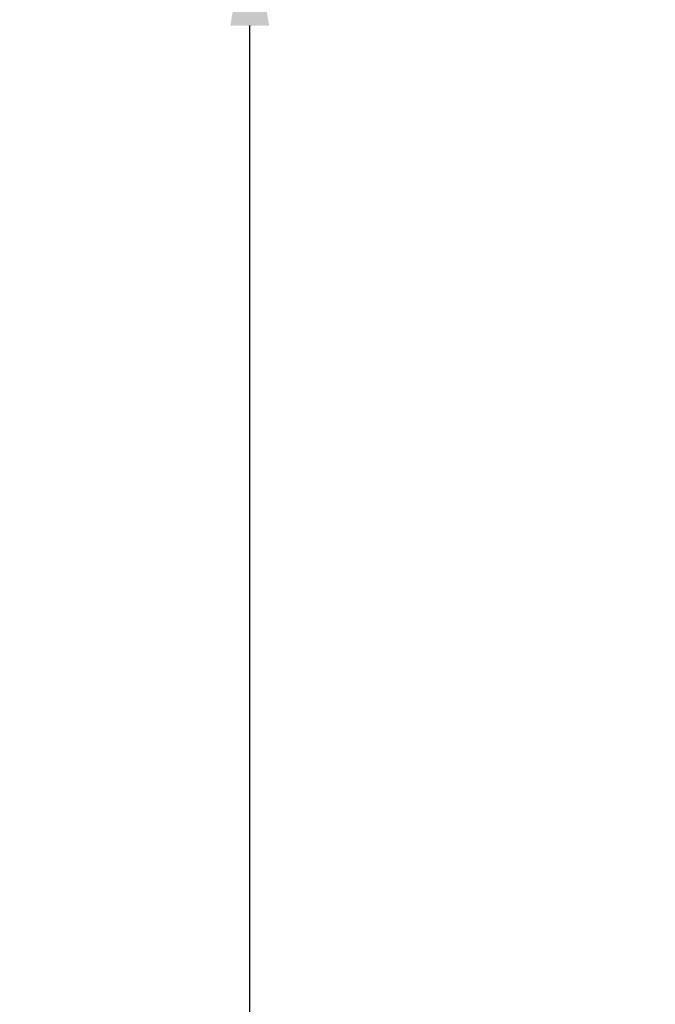
# Model space of a CAD drawing. Units: millimetres. Extents: x 2038 to 32114, y 1466 to 14257.
# Drawn here: x 15314 to 15642, y 2890 to 3398 of the extents above; entities that cross this region are included whole.
import ezdxf

# ---------------------------------------------------------------- set-up
doc = ezdxf.new("R2010")
doc.units = ezdxf.units.MM
doc.layers.get('Defpoints').update_dxf_attribs({"color": 80, "lineweight": 25})
doc.styles.add('Verdana(1)', font='verdana.ttf')
doc.dimstyles.new('AT (25)', dxfattribs={"dimtxt": 62.5, "dimasz": 60, "dimexe": 40, "dimexo": 40, "dimgap": 40, "dimtad": 1, "dimdec": 0, "dimzin": 0, "dimdsep": 46, "dimtxsty": 'Verdana(1)', "dimcen": 0.09, "dimclrd": 3, "dimclre": 3, "dimclrt": 7, "dimadec": 1, "dimazin": 0, "dimtfac": 1, "dimtdec": 0, "dimtmove": 0, "dimatfit": 0, "dimfxl": 1, "dimtolj": 1, "dimtzin": 0, "dimarcsym": 0})

# ---------------------------------------------------------------- blocks, each defined once
blk = doc.blocks.new('*D345')
at = {"color": 3, "lineweight": -2, "transparency": 16777216}
for p, q in [((15980.92, 3574.75), (15204.55, 3574.75)), ((15244.55, 3514.75), (15244.55, 2033.32)), ((15571.94, 1973.32), (15204.55, 1973.32))]:
    blk.add_line(p, q, dxfattribs=at)
at = {"color": 3, "transparency": 16777216}
for points in [[(15234.55, 3514.75), (15254.55, 3514.75), (15244.55, 3574.75)], [(15234.55, 2033.32), (15254.55, 2033.32), (15244.55, 1973.32)]]:
    blk.add_solid(points, dxfattribs=at)
at = {"layer": 'Defpoints', "color": 0, "transparency": 16777216}
for p in [(16020.92, 3574.75), (15244.55, 1973.32), (15611.94, 1973.32)]:
    blk.add_point(p, dxfattribs=at)
at = {"color": 7, "transparency": 16777216, "insert": (15172.02, 2774.04), "char_height": 62.5, "attachment_point": 5, "rotation": 90, "style": 'Verdana(1)'}
blk.add_mtext('\\A1;1601', dxfattribs=at)
blk = doc.blocks.new('*D348')
at = {"color": 3, "lineweight": -2, "transparency": 16777216}
for p, q in [((16074.14, 3454.75), (15392.79, 3454.75)), ((15432.79, 2033.32), (15432.79, 3394.75)), ((15571.94, 1973.32), (15392.79, 1973.32))]:
    blk.add_line(p, q, dxfattribs=at)
at = {"color": 3, "transparency": 16777216}
for points in [[(15422.79, 3394.75), (15442.79, 3394.75), (15432.79, 3454.75)], [(15422.79, 2033.32), (15442.79, 2033.32), (15432.79, 1973.32)]]:
    blk.add_solid(points, dxfattribs=at)
at = {"layer": 'Defpoints', "color": 0, "transparency": 16777216}
for p in [(15432.79, 3454.75), (16114.14, 3454.75), (15611.94, 1973.32)]:
    blk.add_point(p, dxfattribs=at)
at = {"color": 7, "transparency": 16777216, "insert": (15360.11, 2714.04), "char_height": 62.5, "attachment_point": 5, "rotation": 90, "style": 'Verdana(1)'}
blk.add_mtext('\\A1;1481', dxfattribs=at)

msp = doc.modelspace()

# ---------------------------------------------------------------- dimensions: what is measured, and where the dimension line sits
for base, p1, p2, picture, middle in [((15244.55, 1973.32), (16020.92, 3574.75), (15611.94, 1973.32), '*D345', (15172.02, 2774.04)), ((15432.79, 3454.75), (15611.94, 1973.32), (16114.14, 3454.75), '*D348', (15360.11, 2714.04))]:
    dim = msp.add_linear_dim(base=base, p1=p1, p2=p2, angle=90, dimstyle='AT (25)')
    dim.commit()
    dim.dimension.update_dxf_attribs({"geometry": picture, "text_midpoint": middle})

doc.saveas('drawing.dxf')
